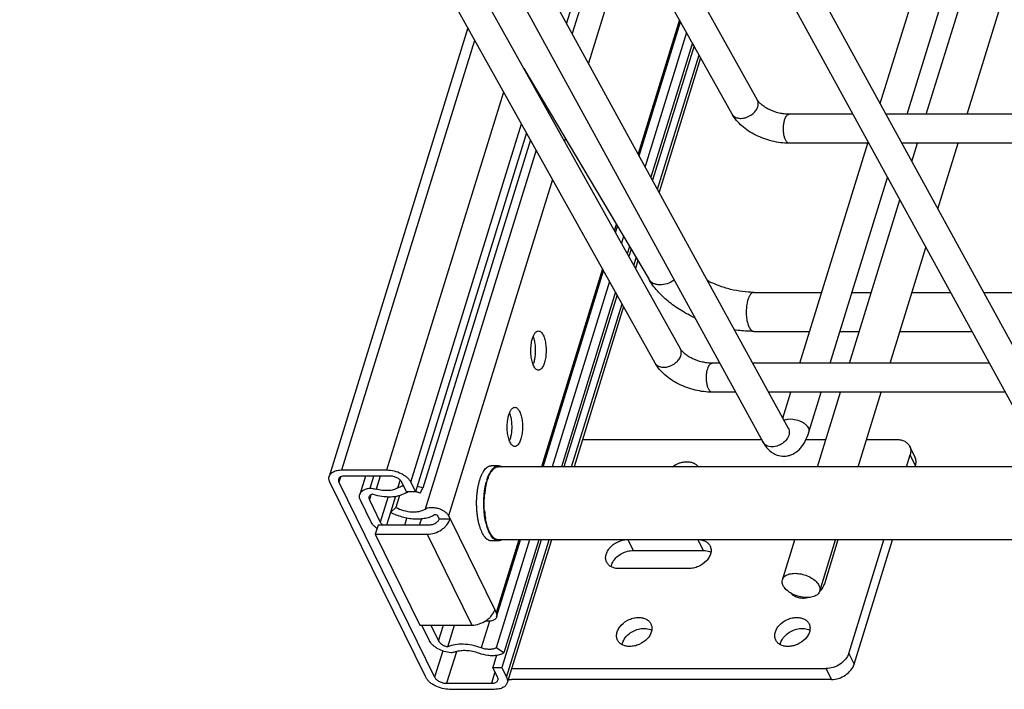
# Model space of a CAD drawing. Units: inches. Extents: x 0 to 17, y 0 to 11.
# Drawn here: x 2.8 to 4.1, y 2.9 to 3.8 of the extents above; entities that cross this region are included whole.
import ezdxf

# ---------------------------------------------------------------- set-up
doc = ezdxf.new("R2010")
doc.units = ezdxf.units.IN
doc.header["$LTSCALE"] = 0.935
doc.header["$MEASUREMENT"] = 0
doc.layers.get('0').update_dxf_attribs({"linetype": 'CONTINUOUS'})
doc.layers.add('02___PRT_ALL_AXES', color=7, linetype='CONTINUOUS')

msp = doc.modelspace()

# ---------------------------------------------------------------- linework, layer by layer
at = {"color": 7, "linetype": 'Continuous'}
for p, q in [((3.6447, 3.3114), (2.8305, 4.7704)), ((3.677, 3.3294), (2.873, 4.7704)), ((2.9289, 4.7704), (3.7827, 3.2102)), ((2.9711, 4.7704), (3.8152, 3.228)), ((3.7433, 3.6306), (3.1073, 4.7704)), ((3.7757, 3.6486), (3.1497, 4.7704)), ((3.2743, 4.7704), (4.1281, 3.2102)), ((3.3165, 4.7704), (4.1606, 3.228)), ((3.5836, 3.9168), (3.5312, 3.7471)), ((3.933, 3.644), (4.0147, 3.9085)), ((3.9675, 3.6303), (4.0535, 3.9085)), ((3.6242, 3.577), (3.6773, 3.7488)), ((3.4048, 3.7413), (3.227, 3.1661)), ((3.6849, 3.7352), (3.6318, 3.5632)), ((3.6924, 3.7218), (3.6392, 3.5497)), ((3.6945, 3.718), (3.6413, 3.5459)), ((3.7029, 3.7029), (3.6497, 3.5306)), ((3.4764, 3.689), (3.6369, 3.4185)), ((3.4954, 3.6569), (3.495, 3.6556)), ((3.5006, 3.6482), (3.5001, 3.6465)), ((3.8982, 3.6303), (3.8163, 3.6303)), ((4.2436, 3.6303), (3.9405, 3.6303)), ((3.4799, 3.6067), (3.3376, 3.1463)), ((3.485, 3.5976), (3.347, 3.1511)), ((3.9185, 3.5933), (3.8163, 3.5933)), ((3.8301, 3.3111), (3.9173, 3.5933)), ((4.2639, 3.5933), (3.9608, 3.5933)), ((3.8689, 3.3111), (3.9425, 3.5493)), ((3.5938, 3.4786), (3.5964, 3.4868)), ((3.6041, 3.4737), (3.6014, 3.465)), ((3.6117, 3.4609), (3.6089, 3.4516)), ((3.6139, 3.4572), (3.611, 3.4478)), ((3.6225, 3.4427), (3.6194, 3.4327)), ((3.5011, 3.1785), (3.5787, 3.4296)), ((3.5863, 3.416), (3.5129, 3.1785)), ((3.5937, 3.4026), (3.5245, 3.1785)), ((3.5959, 3.3988), (3.5278, 3.1785)), ((3.7711, 3.402), (3.8582, 3.402)), ((3.897, 3.402), (3.9216, 3.402)), ((3.9739, 3.402), (4.0232, 3.402)), ((4.0654, 3.402), (4.2036, 3.402)), ((3.6043, 3.3837), (3.5408, 3.1785)), ((3.7711, 3.352), (3.8427, 3.352)), ((3.8815, 3.352), (3.9061, 3.352)), ((3.9584, 3.352), (4.0505, 3.352)), ((3.7275, 3.3111), (3.7176, 3.3111)), ((4.0729, 3.3111), (3.7698, 3.3111)), ((3.7478, 3.274), (3.7176, 3.274)), ((4.0932, 3.274), (3.79, 3.274)), ((3.8083, 3.2407), (3.8186, 3.274)), ((3.8416, 3.2227), (3.8574, 3.274)), ((3.8152, 3.228), (3.8161, 3.2267)), ((3.5516, 3.2133), (3.781, 3.2133)), ((3.8379, 3.2133), (3.8633, 3.2133)), ((3.9156, 3.2133), (3.9544, 3.2133)), ((3.9708, 3.2047), (3.9776, 3.1907)), ((3.9666, 3.1785), (3.9713, 3.1937)), ((3.9778, 3.1785), (3.9782, 3.1797)), ((3.2433, 3.1743), (3.3009, 3.1743)), ((3.3047, 3.1665), (3.2471, 3.1665)), ((3.2735, 3.1665), (3.2663, 3.1429)), ((3.2796, 3.151), (3.2844, 3.1665)), ((3.3507, 2.9086), (3.2279, 3.1588)), ((3.2394, 3.1588), (3.3622, 2.9086)), ((3.3261, 3.1463), (3.32, 3.1588)), ((3.3315, 3.1588), (3.3376, 3.1463)), ((3.3172, 3.1417), (3.3125, 3.1263)), ((3.3376, 3.1463), (3.3261, 3.1463)), ((3.3437, 3.1447), (3.347, 3.1511)), ((3.2809, 3.1075), (3.2671, 3.1356)), ((3.2785, 3.1359), (3.2924, 3.1075)), ((3.312, 3.1406), (3.3056, 3.1199)), ((3.3056, 3.1199), (3.3125, 3.1263)), ((3.2818, 3.1059), (3.2809, 3.1075)), ((3.2897, 3.1037), (3.286, 3.0919)), ((3.3564, 3.1037), (3.2897, 3.1037)), ((3.2941, 3.1051), (3.2957, 3.1037)), ((3.3662, 3.1154), (3.3657, 3.116)), ((3.3681, 3.1115), (3.3662, 3.1154)), ((3.3681, 3.1115), (3.3819, 3.1115)), ((3.38, 3.1154), (3.3819, 3.1115)), ((3.2883, 3.0993), (3.2858, 3.1013)), ((3.286, 3.0919), (3.3528, 3.0919)), ((3.286, 3.0919), (3.3432, 2.9754)), ((3.4839, 3.0847), (3.4411, 2.9462)), ((3.4416, 2.9859), (3.4721, 3.0847)), ((3.4988, 3.0847), (3.4482, 2.921)), ((3.4955, 3.0847), (3.4507, 2.9397)), ((3.5119, 3.0847), (3.4552, 2.9012)), ((3.8789, 3.0847), (3.8615, 3.0282)), ((3.8927, 2.9391), (3.9377, 3.0847)), ((3.8995, 2.9252), (3.9488, 3.0847)), ((3.6165, 3.071), (3.7063, 3.071)), ((3.6879, 3.0478), (3.5981, 3.0478)), ((3.4391, 2.995), (3.441, 2.9911)), ((3.3432, 2.9754), (3.41, 2.9754)), ((3.3556, 2.9553), (3.3457, 2.9754)), ((3.3572, 2.9754), (3.3672, 2.955)), ((3.3792, 2.9475), (3.3878, 2.9754)), ((3.4507, 2.9397), (3.4411, 2.9462)), ((3.4416, 2.9368), (3.4367, 2.921)), ((3.4367, 2.921), (3.4482, 2.921)), ((3.4428, 2.9086), (3.4367, 2.921)), ((3.4482, 2.921), (3.4543, 2.9086)), ((3.4608, 2.9196), (3.8636, 2.9196)), ((3.8705, 2.9056), (3.4606, 2.9056)), ((3.3775, 2.9008), (3.4351, 2.9008)), ((3.4389, 2.893), (3.3813, 2.893))]:
    msp.add_line(p, q, dxfattribs=at)
at = {"color": 9, "linetype": 'Continuous'}
for p, q in [((3.5909, 3.9037), (3.5384, 3.7339)), ((3.6119, 3.866), (3.5593, 3.6957)), ((3.6759, 3.7513), (3.6228, 3.5796)), ((3.2433, 3.1743), (3.4136, 3.7254)), ((3.6476, 3.5342), (3.7009, 3.7066)), ((3.3009, 3.1743), (3.4507, 3.659)), ((3.508, 3.6357), (3.5074, 3.6335)), ((3.3315, 3.1588), (3.4735, 3.6181)), ((3.5295, 3.5994), (3.5284, 3.5958)), ((3.4922, 3.5845), (3.35, 3.1242)), ((3.5133, 3.5468), (3.38, 3.1154)), ((3.5949, 3.4892), (3.5924, 3.4811)), ((3.6174, 3.4363), (3.6204, 3.4462)), ((3.5773, 3.4321), (3.4989, 3.1785)), ((3.5377, 3.1785), (3.6023, 3.3874)), ((3.8153, 3.2395), (3.8182, 3.2397)), ((3.8182, 3.2397), (3.8213, 3.2395)), ((3.9782, 3.1797), (3.9713, 3.1937)), ((3.2923, 3.1665), (3.2871, 3.1496)), ((3.2414, 3.1652), (3.2394, 3.1588)), ((3.318, 3.1615), (3.3147, 3.1511)), ((3.2805, 3.1423), (3.2785, 3.1359)), ((3.3025, 3.1401), (3.2924, 3.1075)), ((3.3057, 3.1198), (3.3007, 3.1037)), ((3.3239, 3.1037), (3.3267, 3.1125)), ((3.3428, 3.1037), (3.3452, 3.1114)), ((3.3819, 3.1115), (3.4391, 2.995)), ((3.3528, 3.0919), (3.41, 2.9754)), ((3.4699, 3.0847), (3.441, 2.9911)), ((3.4543, 2.9086), (3.5087, 3.0847)), ((3.6096, 3.085), (3.6165, 3.071)), ((3.6994, 3.085), (3.7063, 3.071)), ((3.4323, 2.9803), (3.4218, 2.9462)), ((3.3672, 2.955), (3.3735, 2.9754)), ((3.3726, 2.9422), (3.3622, 2.9086)), ((3.39, 2.941), (3.3775, 2.9008)), ((3.8927, 2.9391), (3.8995, 2.9252)), ((3.4395, 2.9152), (3.4351, 2.9008)), ((3.8636, 2.9196), (3.8705, 2.9056))]:
    msp.add_line(p, q, dxfattribs=at)
at = {"color": 7, "linetype": 'Continuous'}
for centre, radius, start, end in [((3.4601, 3.3206), 0.0303, 338.7377, 340.8252), ((3.4298, 3.2227), 0.0303, 338.7377, 340.8252), ((3.3324, 3.1147), 0.032, 73.9855, 81.6553), ((3.328, 3.1001), 0.0544, 69.5824, 77.5389), ((3.3324, 3.1143), 0.0324, 69.5757, 74.0693), ((3.8405, 3.0093), 0.0166, 165.0729, 170.8435), ((3.4361, 2.9876), 0.00575, 342.8199, 348.1471), ((3.4606, 2.9686), 0.063, 266.3516, 269.9818)]:
    msp.add_arc(centre, radius, start, end, dxfattribs=at)
for points, knots in [([(3.8163, 3.6303), (3.8142, 3.6303), (3.8099, 3.6306), (3.8013, 3.6322), (3.7929, 3.6351), (3.7855, 3.6392), (3.781, 3.6425), (3.7778, 3.6456), (3.7762, 3.6477), (3.7757, 3.6486)], [0, 0, 0, 0, 0.134172, 0.278389, 0.57114, 0.708332, 0.830765, 0.930192, 1, 1, 1, 1]), ([(3.8163, 3.5933), (3.8127, 3.5933), (3.8054, 3.5937), (3.7908, 3.5964), (3.7735, 3.6027), (3.7557, 3.6142), (3.7465, 3.6248), (3.7433, 3.6306)], [0, 0, 0, 0, 0.126811, 0.25726, 0.518711, 0.768697, 1, 1, 1, 1]), ([(3.6956, 3.3692), (3.6894, 3.3721), (3.6774, 3.3786), (3.6611, 3.3902), (3.6474, 3.4034), (3.6399, 3.4133), (3.6369, 3.4185)], [0, 0, 0, 0, 0.267021, 0.523652, 0.768386, 1, 1, 1, 1]), ([(3.7711, 3.402), (3.7662, 3.402), (3.7561, 3.4027), (3.741, 3.4056), (3.726, 3.4103), (3.7164, 3.4146), (3.7118, 3.417)], [0, 0, 0, 0, 0.238345, 0.491047, 0.748137, 1, 1, 1, 1]), ([(3.4861, 3.3367), (3.4862, 3.3374), (3.4867, 3.3399), (3.4873, 3.3424), (3.4879, 3.3442)], [0, 0, 0, 0, 0.265702, 1, 1, 1, 1]), ([(3.4879, 3.3442), (3.4884, 3.3455), (3.4894, 3.3478), (3.4908, 3.35), (3.4916, 3.3508)], [0, 0, 0, 0, 0.553489, 1, 1, 1, 1]), ([(3.4883, 3.3452), (3.489, 3.3433), (3.4902, 3.3391), (3.4911, 3.3324), (3.4913, 3.3252), (3.4908, 3.3204), (3.4905, 3.3181)], [0, 0, 0, 0, 0.222363, 0.474769, 0.740293, 1, 1, 1, 1]), ([(3.4916, 3.3508), (3.4921, 3.3513), (3.4932, 3.3522), (3.4946, 3.3525), (3.4952, 3.3525)], [0, 0, 0, 0, 0.538899, 1, 1, 1, 1]), ([(3.4952, 3.3525), (3.4958, 3.3525), (3.497, 3.3523), (3.4986, 3.3511), (3.5001, 3.3494), (3.5009, 3.3479), (3.5013, 3.3471)], [0, 0, 0, 0, 0.195381, 0.417973, 0.684695, 1, 1, 1, 1]), ([(3.5013, 3.3471), (3.5017, 3.3462), (3.5025, 3.3444), (3.5037, 3.3402), (3.5048, 3.3342), (3.5051, 3.3268), (3.5046, 3.3193), (3.5035, 3.3135), (3.5021, 3.3095), (3.501, 3.307), (3.4997, 3.305), (3.4983, 3.3035), (3.4968, 3.3025), (3.4957, 3.3023), (3.4952, 3.3023)], [0, 0, 0, 0, 0.05839, 0.123562, 0.269201, 0.42618, 0.582085, 0.724556, 0.78749, 0.843513, 0.892149, 0.93349, 0.968618, 1, 1, 1, 1]), ([(3.7711, 3.352), (3.7691, 3.352), (3.7608, 3.3522), (3.7525, 3.353), (3.7463, 3.3539)], [0, 0, 0, 0, 0.245332, 1, 1, 1, 1]), ([(3.4891, 3.3077), (3.4887, 3.3086), (3.4879, 3.3106), (3.4866, 3.315), (3.4856, 3.3211), (3.4853, 3.3289), (3.4857, 3.3342), (3.4861, 3.3367)], [0, 0, 0, 0, 0.100425, 0.212836, 0.464265, 0.734328, 1, 1, 1, 1]), ([(3.4905, 3.3181), (3.4904, 3.3174), (3.4899, 3.3149), (3.4893, 3.3124), (3.4887, 3.3107)], [0, 0, 0, 0, 0.265702, 1, 1, 1, 1]), ([(3.7176, 3.3111), (3.7156, 3.3111), (3.7113, 3.3114), (3.7027, 3.313), (3.6943, 3.3159), (3.6868, 3.32), (3.6824, 3.3233), (3.6791, 3.3264), (3.6776, 3.3285), (3.677, 3.3294)], [0, 0, 0, 0, 0.134172, 0.278389, 0.57114, 0.708332, 0.830765, 0.930192, 1, 1, 1, 1]), ([(3.4952, 3.3023), (3.4946, 3.3023), (3.4934, 3.3026), (3.4918, 3.3037), (3.4903, 3.3055), (3.4895, 3.3069), (3.4891, 3.3077)], [0, 0, 0, 0, 0.195381, 0.417973, 0.684695, 1, 1, 1, 1]), ([(3.7176, 3.274), (3.714, 3.274), (3.7067, 3.2745), (3.6922, 3.2772), (3.6749, 3.2835), (3.657, 3.295), (3.6479, 3.3056), (3.6447, 3.3114)], [0, 0, 0, 0, 0.126811, 0.25726, 0.518711, 0.768697, 1, 1, 1, 1]), ([(3.4559, 3.2388), (3.456, 3.2395), (3.4564, 3.242), (3.457, 3.2445), (3.4576, 3.2462)], [0, 0, 0, 0, 0.265702, 1, 1, 1, 1]), ([(3.4576, 3.2462), (3.4581, 3.2476), (3.4591, 3.2499), (3.4605, 3.2521), (3.4613, 3.2529)], [0, 0, 0, 0, 0.553489, 1, 1, 1, 1]), ([(3.458, 3.2473), (3.4588, 3.2454), (3.4599, 3.2412), (3.4609, 3.2344), (3.461, 3.2273), (3.4606, 3.2225), (3.4602, 3.2202)], [0, 0, 0, 0, 0.222363, 0.474769, 0.740293, 1, 1, 1, 1]), ([(3.4613, 3.2529), (3.4619, 3.2534), (3.4629, 3.2543), (3.4643, 3.2546), (3.4649, 3.2546)], [0, 0, 0, 0, 0.538899, 1, 1, 1, 1]), ([(3.4649, 3.2546), (3.4655, 3.2546), (3.4667, 3.2543), (3.4683, 3.2532), (3.4698, 3.2514), (3.4706, 3.25), (3.471, 3.2492)], [0, 0, 0, 0, 0.195381, 0.417973, 0.684695, 1, 1, 1, 1]), ([(3.471, 3.2492), (3.4714, 3.2483), (3.4722, 3.2465), (3.4735, 3.2423), (3.4745, 3.2363), (3.4749, 3.2289), (3.4744, 3.2214), (3.4732, 3.2156), (3.4719, 3.2116), (3.4707, 3.2091), (3.4694, 3.2071), (3.468, 3.2056), (3.4665, 3.2046), (3.4655, 3.2044), (3.4649, 3.2044)], [0, 0, 0, 0, 0.05839, 0.123562, 0.269201, 0.42618, 0.582085, 0.724556, 0.78749, 0.843513, 0.892149, 0.93349, 0.968618, 1, 1, 1, 1]), ([(3.4589, 3.2098), (3.4584, 3.2107), (3.4576, 3.2127), (3.4563, 3.217), (3.4553, 3.2232), (3.455, 3.231), (3.4555, 3.2362), (3.4559, 3.2388)], [0, 0, 0, 0, 0.100425, 0.212836, 0.464265, 0.734328, 1, 1, 1, 1]), ([(3.4602, 3.2202), (3.4601, 3.2195), (3.4597, 3.217), (3.459, 3.2145), (3.4584, 3.2128)], [0, 0, 0, 0, 0.265702, 1, 1, 1, 1]), ([(3.8095, 3.1919), (3.8116, 3.1919), (3.8156, 3.1924), (3.8213, 3.1945), (3.8263, 3.1976), (3.8306, 3.2016), (3.8341, 3.2062), (3.8382, 3.2131), (3.8404, 3.2188), (3.8416, 3.2227)], [0, 0, 0, 0, 0.127844, 0.254165, 0.378042, 0.498873, 0.619756, 0.742767, 1, 1, 1, 1]), ([(3.4649, 3.2044), (3.4644, 3.2044), (3.4632, 3.2047), (3.4616, 3.2058), (3.4601, 3.2076), (3.4593, 3.209), (3.4589, 3.2098)], [0, 0, 0, 0, 0.195381, 0.417973, 0.684695, 1, 1, 1, 1]), ([(3.7827, 3.2102), (3.7841, 3.2078), (3.7871, 3.2031), (3.7921, 3.1981), (3.7969, 3.1951), (3.8022, 3.1927), (3.8066, 3.1919), (3.8095, 3.1919)], [0, 0, 0, 0, 0.245728, 0.490154, 0.615435, 0.742233, 1, 1, 1, 1]), ([(3.9544, 3.2133), (3.9562, 3.2133), (3.9596, 3.213), (3.9644, 3.2113), (3.9683, 3.2085), (3.9701, 3.2061), (3.9708, 3.2047)], [0, 0, 0, 0, 0.277838, 0.535006, 0.773139, 1, 1, 1, 1]), ([(3.9708, 3.2047), (3.9712, 3.2039), (3.9718, 3.2022), (3.9723, 3.1985), (3.9719, 3.1956), (3.9713, 3.1937)], [0, 0, 0, 0, 0.239499, 0.483927, 1, 1, 1, 1]), ([(3.6669, 3.1785), (3.6696, 3.1805), (3.6741, 3.1829), (3.6805, 3.1846), (3.6838, 3.1849), (3.6854, 3.1849)], [0, 0, 0, 0, 0.507629, 0.758903, 1, 1, 1, 1]), ([(3.6854, 3.1849), (3.6869, 3.1849), (3.6898, 3.1846), (3.6939, 3.1834), (3.6974, 3.1814), (3.6992, 3.1795), (3.6999, 3.1785)], [0, 0, 0, 0, 0.274912, 0.532738, 0.772799, 1, 1, 1, 1]), ([(3.9782, 3.1797), (3.9788, 3.1816), (3.9792, 3.1845), (3.9786, 3.1882), (3.978, 3.1899), (3.9776, 3.1907)], [0, 0, 0, 0, 0.516073, 0.760501, 1, 1, 1, 1]), ([(3.227, 3.1661), (3.2272, 3.1668), (3.2278, 3.168), (3.2295, 3.1702), (3.2327, 3.1724), (3.2377, 3.174), (3.2413, 3.1743), (3.2433, 3.1743)], [0, 0, 0, 0, 0.099834, 0.203253, 0.430751, 0.696643, 1, 1, 1, 1]), ([(3.2471, 3.1665), (3.2461, 3.1665), (3.2443, 3.1664), (3.2418, 3.1656), (3.2399, 3.1643), (3.2392, 3.1631), (3.239, 3.1625)], [0, 0, 0, 0, 0.303487, 0.57003, 0.797803, 1, 1, 1, 1]), ([(3.3009, 3.1743), (3.304, 3.1743), (3.3104, 3.1734), (3.318, 3.1707), (3.3234, 3.1675), (3.3268, 3.1649), (3.3296, 3.162), (3.331, 3.1598), (3.3315, 3.1588)], [0, 0, 0, 0, 0.264345, 0.535854, 0.665915, 0.787908, 0.899722, 1, 1, 1, 1]), ([(3.32, 3.1588), (3.3195, 3.1599), (3.3176, 3.1621), (3.3139, 3.1645), (3.3095, 3.1661), (3.3063, 3.1665), (3.3047, 3.1665)], [0, 0, 0, 0, 0.211448, 0.463367, 0.735318, 1, 1, 1, 1]), ([(3.2279, 3.1588), (3.2273, 3.16), (3.2267, 3.1618), (3.2266, 3.1644), (3.2269, 3.1656), (3.227, 3.1661)], [0, 0, 0, 0, 0.524374, 0.765862, 1, 1, 1, 1]), ([(3.239, 3.1625), (3.2388, 3.1619), (3.2387, 3.1606), (3.2391, 3.1594), (3.2394, 3.1588)], [0, 0, 0, 0, 0.474769, 1, 1, 1, 1]), ([(3.2671, 3.1356), (3.2665, 3.1367), (3.2659, 3.1386), (3.2658, 3.1412), (3.2661, 3.1424), (3.2663, 3.1429)], [0, 0, 0, 0, 0.524497, 0.765892, 1, 1, 1, 1]), ([(3.2663, 3.1429), (3.2664, 3.1435), (3.2669, 3.1445), (3.2683, 3.1465), (3.2709, 3.1486), (3.2749, 3.1503), (3.278, 3.1508), (3.2796, 3.151)], [0, 0, 0, 0, 0.10322, 0.209337, 0.438683, 0.701589, 1, 1, 1, 1]), ([(3.2831, 3.1433), (3.2825, 3.1432), (3.2813, 3.1428), (3.2798, 3.142), (3.2787, 3.1409), (3.2782, 3.14), (3.278, 3.1396)], [0, 0, 0, 0, 0.290715, 0.550695, 0.78338, 1, 1, 1, 1]), ([(3.2796, 3.151), (3.2802, 3.1509), (3.2827, 3.1506), (3.2852, 3.1501), (3.2871, 3.1496)], [0, 0, 0, 0, 0.245442, 1, 1, 1, 1]), ([(3.2831, 3.1433), (3.2869, 3.1421), (3.2945, 3.1404), (3.3056, 3.1397), (3.3157, 3.1409), (3.3218, 3.1432), (3.3244, 3.1447)], [0, 0, 0, 0, 0.280536, 0.547892, 0.790007, 1, 1, 1, 1]), ([(3.3147, 3.1511), (3.313, 3.1501), (3.309, 3.1485), (3.3022, 3.1476), (3.2947, 3.1479), (3.2897, 3.1489), (3.2871, 3.1496)], [0, 0, 0, 0, 0.210746, 0.452294, 0.718847, 1, 1, 1, 1]), ([(3.3224, 3.1538), (3.321, 3.1536), (3.3184, 3.1529), (3.3159, 3.1517), (3.3147, 3.1511)], [0, 0, 0, 0, 0.525012, 1, 1, 1, 1]), ([(3.3244, 3.1447), (3.3246, 3.1448), (3.3257, 3.1454), (3.3269, 3.1458), (3.3278, 3.146)], [0, 0, 0, 0, 0.235153, 1, 1, 1, 1]), ([(3.278, 3.1396), (3.2779, 3.139), (3.2778, 3.1377), (3.2782, 3.1365), (3.2785, 3.1359)], [0, 0, 0, 0, 0.474299, 1, 1, 1, 1]), ([(3.3619, 3.1167), (3.3603, 3.1156), (3.3566, 3.1138), (3.3505, 3.112), (3.3436, 3.1111), (3.3361, 3.1111), (3.3284, 3.112), (3.3179, 3.1144), (3.3104, 3.1174), (3.3056, 3.1199)], [0, 0, 0, 0, 0.098026, 0.206708, 0.32562, 0.453263, 0.587392, 0.725284, 1, 1, 1, 1]), ([(3.3125, 3.1263), (3.3156, 3.1246), (3.3223, 3.122), (3.331, 3.1205), (3.3378, 3.1205), (3.3436, 3.1212), (3.3477, 3.1227), (3.35, 3.1242)], [0, 0, 0, 0, 0.275079, 0.547053, 0.674862, 0.793924, 1, 1, 1, 1]), ([(3.35, 3.1242), (3.3509, 3.1248), (3.3533, 3.1258), (3.3573, 3.1264), (3.3618, 3.1262), (3.3664, 3.1252), (3.3708, 3.1236), (3.3747, 3.1213), (3.3779, 3.1186), (3.3794, 3.1165), (3.38, 3.1154)], [0, 0, 0, 0, 0.102936, 0.222244, 0.354944, 0.495342, 0.636475, 0.771269, 0.893665, 1, 1, 1, 1]), ([(3.3657, 3.116), (3.3655, 3.1162), (3.3648, 3.1166), (3.3638, 3.1169), (3.3628, 3.117), (3.3621, 3.1168), (3.3619, 3.1167)], [0, 0, 0, 0, 0.255277, 0.530885, 0.788953, 1, 1, 1, 1]), ([(3.2858, 3.1013), (3.2854, 3.1017), (3.2839, 3.1031), (3.2826, 3.1046), (3.2818, 3.1059)], [0, 0, 0, 0, 0.264831, 1, 1, 1, 1]), ([(3.2924, 3.1075), (3.2925, 3.1073), (3.293, 3.1064), (3.2936, 3.1057), (3.2941, 3.1051)], [0, 0, 0, 0, 0.233797, 1, 1, 1, 1]), ([(3.3528, 3.0919), (3.3559, 3.0919), (3.3623, 3.093), (3.3696, 3.0966), (3.3747, 3.1005), (3.3788, 3.1049), (3.381, 3.1088), (3.3819, 3.1115)], [0, 0, 0, 0, 0.253003, 0.51578, 0.645186, 0.770278, 1, 1, 1, 1]), ([(3.3656, 3.1076), (3.3644, 3.1064), (3.3622, 3.1049), (3.3589, 3.1039), (3.3573, 3.1037), (3.3564, 3.1037)], [0, 0, 0, 0, 0.503343, 0.75751, 1, 1, 1, 1]), ([(3.3681, 3.1115), (3.368, 3.1112), (3.3674, 3.1097), (3.3664, 3.1085), (3.3656, 3.1076)], [0, 0, 0, 0, 0.234578, 1, 1, 1, 1]), ([(3.5826, 3.056), (3.5819, 3.0573), (3.5811, 3.0601), (3.5813, 3.0648), (3.583, 3.0694), (3.5859, 3.0739), (3.5899, 3.0779), (3.5963, 3.0822), (3.6019, 3.0842), (3.6058, 3.0848)], [0, 0, 0, 0, 0.101917, 0.209164, 0.325151, 0.450742, 0.584538, 0.723421, 1, 1, 1, 1]), ([(3.7031, 3.0848), (3.7044, 3.0845), (3.707, 3.0839), (3.7104, 3.0822), (3.7132, 3.0799), (3.7145, 3.0779), (3.715, 3.0769)], [0, 0, 0, 0, 0.272512, 0.52729, 0.767644, 1, 1, 1, 1]), ([(3.5911, 3.0573), (3.5924, 3.0593), (3.5957, 3.0631), (3.6019, 3.0675), (3.609, 3.0703), (3.614, 3.071), (3.6165, 3.071)], [0, 0, 0, 0, 0.240714, 0.495716, 0.753203, 1, 1, 1, 1]), ([(3.715, 3.0769), (3.7153, 3.0762), (3.7159, 3.0747), (3.7165, 3.0715), (3.7161, 3.0672), (3.7139, 3.0622), (3.7091, 3.0558), (3.7021, 3.051), (3.6941, 3.0483), (3.69, 3.0478), (3.6879, 3.0478)], [0, 0, 0, 0, 0.050599, 0.102022, 0.209782, 0.327356, 0.455106, 0.728709, 0.867292, 1, 1, 1, 1]), ([(3.7063, 3.071), (3.7072, 3.071), (3.7106, 3.0709), (3.7139, 3.0699), (3.7161, 3.0688)], [0, 0, 0, 0, 0.26505, 1, 1, 1, 1]), ([(3.5981, 3.0478), (3.5964, 3.0478), (3.5931, 3.0482), (3.5886, 3.0497), (3.5849, 3.0523), (3.5832, 3.0547), (3.5826, 3.056)], [0, 0, 0, 0, 0.277568, 0.53504, 0.773191, 1, 1, 1, 1]), ([(3.5883, 3.0501), (3.5884, 3.0507), (3.589, 3.0532), (3.5901, 3.0556), (3.5911, 3.0573)], [0, 0, 0, 0, 0.238759, 1, 1, 1, 1]), ([(3.8615, 3.0282), (3.8612, 3.0274), (3.8598, 3.0239), (3.8575, 3.0208), (3.8555, 3.0187)], [0, 0, 0, 0, 0.235095, 1, 1, 1, 1]), ([(3.8417, 3.0108), (3.8395, 3.0101), (3.8351, 3.0094), (3.8288, 3.0099), (3.8233, 3.012), (3.8205, 3.0144), (3.8195, 3.0159)], [0, 0, 0, 0, 0.281649, 0.543641, 0.781778, 1, 1, 1, 1]), ([(3.41, 2.9754), (3.4131, 2.9754), (3.4195, 2.9765), (3.4268, 2.98), (3.4319, 2.984), (3.436, 2.9883), (3.4382, 2.9923), (3.4391, 2.995)], [0, 0, 0, 0, 0.253003, 0.51578, 0.645186, 0.770278, 1, 1, 1, 1]), ([(3.441, 2.9911), (3.4413, 2.9903), (3.4419, 2.9888), (3.4419, 2.9872), (3.4417, 2.9864)], [0, 0, 0, 0, 0.525039, 1, 1, 1, 1]), ([(3.4416, 2.9859), (3.4414, 2.9854), (3.4409, 2.9844), (3.4398, 2.9831), (3.4383, 2.982), (3.4358, 2.9808), (3.4319, 2.9801), (3.4286, 2.9802), (3.4269, 2.9804)], [0, 0, 0, 0, 0.095271, 0.195228, 0.303525, 0.42232, 0.692496, 1, 1, 1, 1]), ([(3.5966, 2.9561), (3.5963, 2.9568), (3.5957, 2.9583), (3.5951, 2.9614), (3.5955, 2.9657), (3.5977, 2.9708), (3.6025, 2.9772), (3.6095, 2.982), (3.6175, 2.9847), (3.6216, 2.9852), (3.6237, 2.9852)], [0, 0, 0, 0, 0.050599, 0.102022, 0.209782, 0.327356, 0.455106, 0.728709, 0.867292, 1, 1, 1, 1]), ([(3.6237, 2.9852), (3.6254, 2.9852), (3.6287, 2.9848), (3.6332, 2.9832), (3.6369, 2.9806), (3.6386, 2.9783), (3.6392, 2.977)], [0, 0, 0, 0, 0.277568, 0.53504, 0.773191, 1, 1, 1, 1]), ([(3.7992, 2.9561), (3.7989, 2.9568), (3.7983, 2.9583), (3.7978, 2.9614), (3.7982, 2.9657), (3.8003, 2.9708), (3.8051, 2.9772), (3.8121, 2.982), (3.8201, 2.9847), (3.8243, 2.9852), (3.8263, 2.9852)], [0, 0, 0, 0, 0.050599, 0.102022, 0.209782, 0.327356, 0.455106, 0.728709, 0.867292, 1, 1, 1, 1]), ([(3.8263, 2.9852), (3.828, 2.9852), (3.8313, 2.9848), (3.8359, 2.9832), (3.8395, 2.9806), (3.8413, 2.9783), (3.8419, 2.977)], [0, 0, 0, 0, 0.277568, 0.53504, 0.773191, 1, 1, 1, 1]), ([(3.6051, 2.9574), (3.6064, 2.9594), (3.6097, 2.9632), (3.6159, 2.9676), (3.623, 2.9705), (3.6281, 2.9712), (3.6305, 2.9712)], [0, 0, 0, 0, 0.240714, 0.495716, 0.753203, 1, 1, 1, 1]), ([(3.6392, 2.977), (3.6396, 2.9763), (3.6401, 2.9748), (3.6407, 2.9717), (3.6403, 2.9674), (3.6382, 2.9623), (3.6334, 2.9559), (3.6263, 2.9511), (3.6184, 2.9484), (3.6142, 2.948), (3.6122, 2.948)], [0, 0, 0, 0, 0.050599, 0.102022, 0.209782, 0.327356, 0.455106, 0.728709, 0.867292, 1, 1, 1, 1]), ([(3.6305, 2.9712), (3.6314, 2.9712), (3.6348, 2.971), (3.6382, 2.9701), (3.6403, 2.9689)], [0, 0, 0, 0, 0.26505, 1, 1, 1, 1]), ([(3.8078, 2.9574), (3.8091, 2.9594), (3.8123, 2.9632), (3.8185, 2.9676), (3.8256, 2.9705), (3.8307, 2.9712), (3.8332, 2.9712)], [0, 0, 0, 0, 0.240714, 0.495716, 0.753203, 1, 1, 1, 1]), ([(3.8419, 2.977), (3.8422, 2.9763), (3.8428, 2.9748), (3.8433, 2.9717), (3.8429, 2.9674), (3.8408, 2.9623), (3.836, 2.9559), (3.829, 2.9511), (3.821, 2.9484), (3.8168, 2.948), (3.8148, 2.948)], [0, 0, 0, 0, 0.050599, 0.102022, 0.209782, 0.327356, 0.455106, 0.728709, 0.867292, 1, 1, 1, 1]), ([(3.8332, 2.9712), (3.8341, 2.9712), (3.8374, 2.971), (3.8408, 2.9701), (3.843, 2.9689)], [0, 0, 0, 0, 0.26505, 1, 1, 1, 1]), ([(3.3832, 2.9399), (3.3802, 2.9401), (3.3744, 2.9413), (3.3676, 2.9441), (3.3628, 2.9472), (3.3598, 2.9497), (3.3573, 2.9523), (3.3561, 2.9543), (3.3556, 2.9553)], [0, 0, 0, 0, 0.270161, 0.540568, 0.668904, 0.789229, 0.899931, 1, 1, 1, 1]), ([(3.3672, 2.955), (3.3677, 2.9541), (3.3691, 2.9523), (3.3719, 2.9501), (3.3753, 2.9485), (3.3779, 2.9478), (3.3792, 2.9475)], [0, 0, 0, 0, 0.209757, 0.455064, 0.724317, 1, 1, 1, 1]), ([(3.6122, 2.948), (3.6105, 2.948), (3.6072, 2.9483), (3.6026, 2.9499), (3.5989, 2.9525), (3.5972, 2.9548), (3.5966, 2.9561)], [0, 0, 0, 0, 0.277568, 0.53504, 0.773191, 1, 1, 1, 1]), ([(3.6024, 2.9503), (3.6025, 2.9509), (3.603, 2.9534), (3.6041, 2.9557), (3.6051, 2.9574)], [0, 0, 0, 0, 0.238759, 1, 1, 1, 1]), ([(3.8148, 2.948), (3.8131, 2.948), (3.8098, 2.9483), (3.8052, 2.9499), (3.8016, 2.9525), (3.7998, 2.9548), (3.7992, 2.9561)], [0, 0, 0, 0, 0.277568, 0.53504, 0.773191, 1, 1, 1, 1]), ([(3.805, 2.9503), (3.8051, 2.9509), (3.8056, 2.9534), (3.8067, 2.9557), (3.8078, 2.9574)], [0, 0, 0, 0, 0.238759, 1, 1, 1, 1]), ([(3.4218, 2.9462), (3.418, 2.9476), (3.4105, 2.9497), (3.3991, 2.9511), (3.3886, 2.9506), (3.3821, 2.9488), (3.3792, 2.9475)], [0, 0, 0, 0, 0.274328, 0.540004, 0.784753, 1, 1, 1, 1]), ([(3.3894, 2.9412), (3.3889, 2.9411), (3.3869, 2.9404), (3.3848, 2.94), (3.3832, 2.9399)], [0, 0, 0, 0, 0.235419, 1, 1, 1, 1]), ([(3.3894, 2.9412), (3.3914, 2.942), (3.3959, 2.943), (3.4032, 2.9432), (3.4108, 2.9422), (3.4159, 2.9407), (3.4185, 2.9397)], [0, 0, 0, 0, 0.218942, 0.464525, 0.728557, 1, 1, 1, 1]), ([(3.4185, 2.9397), (3.4223, 2.9383), (3.4282, 2.9368), (3.436, 2.9363), (3.4398, 2.9365), (3.4416, 2.9368)], [0, 0, 0, 0, 0.518994, 0.767277, 1, 1, 1, 1]), ([(3.4411, 2.9462), (3.4399, 2.9455), (3.437, 2.9445), (3.4322, 2.944), (3.427, 2.9446), (3.4235, 2.9455), (3.4218, 2.9462)], [0, 0, 0, 0, 0.209185, 0.452494, 0.721033, 1, 1, 1, 1]), ([(3.4416, 2.9368), (3.4432, 2.937), (3.4464, 2.9377), (3.4494, 2.939), (3.4507, 2.9397)], [0, 0, 0, 0, 0.527863, 1, 1, 1, 1]), ([(3.8927, 2.9391), (3.8918, 2.9364), (3.8888, 2.9311), (3.8818, 2.9249), (3.8731, 2.9207), (3.8667, 2.9196), (3.8636, 2.9196)], [0, 0, 0, 0, 0.229919, 0.483844, 0.74678, 1, 1, 1, 1]), ([(3.8705, 2.9056), (3.8736, 2.9056), (3.88, 2.9067), (3.8887, 2.9109), (3.8956, 2.9171), (3.8987, 2.9224), (3.8995, 2.9252)], [0, 0, 0, 0, 0.25322, 0.516156, 0.770081, 1, 1, 1, 1]), ([(3.3813, 2.893), (3.3782, 2.893), (3.3718, 2.8939), (3.3642, 2.8967), (3.3588, 2.8998), (3.3554, 2.9025), (3.3526, 2.9054), (3.3512, 2.9075), (3.3507, 2.9086)], [0, 0, 0, 0, 0.264345, 0.535854, 0.665915, 0.787908, 0.899722, 1, 1, 1, 1]), ([(3.3622, 2.9086), (3.3627, 2.9074), (3.3646, 2.9053), (3.3683, 2.9029), (3.3727, 2.9012), (3.3759, 2.9008), (3.3775, 2.9008)], [0, 0, 0, 0, 0.211448, 0.463367, 0.735318, 1, 1, 1, 1]), ([(3.4351, 2.9008), (3.4361, 2.9008), (3.4379, 2.901), (3.4404, 2.9017), (3.4423, 2.903), (3.443, 2.9043), (3.4432, 2.9049)], [0, 0, 0, 0, 0.303487, 0.57003, 0.797803, 1, 1, 1, 1]), ([(3.4432, 2.9049), (3.4434, 2.9055), (3.4435, 2.9068), (3.4431, 2.908), (3.4428, 2.9086)], [0, 0, 0, 0, 0.474769, 1, 1, 1, 1]), ([(3.4543, 2.9086), (3.4549, 2.9074), (3.4555, 2.9055), (3.4556, 2.9029), (3.4553, 2.9018), (3.4552, 2.9012)], [0, 0, 0, 0, 0.524374, 0.765862, 1, 1, 1, 1]), ([(3.4552, 2.9012), (3.455, 2.9006), (3.4544, 2.8994), (3.4527, 2.8971), (3.4495, 2.8949), (3.4445, 2.8933), (3.4409, 2.893), (3.4389, 2.893)], [0, 0, 0, 0, 0.099834, 0.203253, 0.430751, 0.696643, 1, 1, 1, 1])]:
    msp.add_open_spline(points, degree=3, knots=knots, dxfattribs=at)
at = {"color": 9, "linetype": 'Continuous'}
for points, knots in [([(3.7763, 3.6401), (3.7767, 3.6416), (3.7771, 3.6438), (3.7766, 3.6467), (3.776, 3.648), (3.7757, 3.6486)], [0, 0, 0, 0, 0.518266, 0.762354, 1, 1, 1, 1]), ([(3.7433, 3.6306), (3.744, 3.6294), (3.746, 3.6272), (3.7502, 3.6253), (3.7552, 3.6249), (3.7625, 3.6261), (3.7693, 3.6299), (3.7742, 3.6354), (3.7758, 3.6385), (3.7763, 3.6401)], [0, 0, 0, 0, 0.100478, 0.20963, 0.331543, 0.4651, 0.743904, 0.877971, 1, 1, 1, 1]), ([(3.8163, 3.5933), (3.8159, 3.5933), (3.8152, 3.5934), (3.8142, 3.594), (3.8132, 3.5949), (3.812, 3.5967), (3.8107, 3.5996), (3.8096, 3.6039), (3.8091, 3.6087), (3.809, 3.6138), (3.8095, 3.6187), (3.8102, 3.6219), (3.8106, 3.6233)], [0, 0, 0, 0, 0.031154, 0.065477, 0.105123, 0.151124, 0.263016, 0.39834, 0.549483, 0.707086, 0.860922, 1, 1, 1, 1]), ([(3.8106, 3.6233), (3.8109, 3.6243), (3.8116, 3.6261), (3.8129, 3.6284), (3.8145, 3.6299), (3.8157, 3.6303), (3.8163, 3.6303)], [0, 0, 0, 0, 0.3309, 0.606605, 0.823673, 1, 1, 1, 1]), ([(3.6692, 3.4176), (3.6664, 3.4157), (3.6603, 3.4127), (3.6522, 3.4113), (3.6462, 3.412), (3.6423, 3.4134), (3.6391, 3.4155), (3.6375, 3.4175), (3.6369, 3.4185)], [0, 0, 0, 0, 0.288054, 0.557231, 0.679718, 0.793082, 0.898776, 1, 1, 1, 1]), ([(3.7711, 3.402), (3.7708, 3.402), (3.77, 3.4019), (3.7689, 3.4014), (3.7679, 3.4006), (3.7664, 3.399), (3.7649, 3.3963), (3.7639, 3.3939), (3.7635, 3.3925)], [0, 0, 0, 0, 0.085855, 0.177452, 0.279293, 0.394417, 0.669168, 1, 1, 1, 1]), ([(3.7635, 3.3925), (3.7629, 3.3906), (3.762, 3.3863), (3.7613, 3.3797), (3.7614, 3.3728), (3.7622, 3.3663), (3.7634, 3.3614), (3.7648, 3.3579), (3.7659, 3.3559), (3.7671, 3.3542), (3.7684, 3.353), (3.7697, 3.3522), (3.7707, 3.352), (3.7711, 3.352)], [0, 0, 0, 0, 0.139213, 0.292877, 0.450355, 0.601523, 0.736861, 0.796111, 0.848902, 0.894947, 0.934522, 0.968824, 1, 1, 1, 1]), ([(3.6447, 3.3114), (3.6453, 3.3102), (3.6473, 3.308), (3.6516, 3.3061), (3.6566, 3.3057), (3.6638, 3.3069), (3.6706, 3.3107), (3.6755, 3.3162), (3.6772, 3.3193), (3.6776, 3.3209)], [0, 0, 0, 0, 0.100478, 0.20963, 0.331543, 0.4651, 0.743904, 0.877971, 1, 1, 1, 1]), ([(3.6776, 3.3209), (3.6781, 3.3224), (3.6784, 3.3246), (3.6779, 3.3275), (3.6774, 3.3288), (3.677, 3.3294)], [0, 0, 0, 0, 0.518266, 0.762354, 1, 1, 1, 1]), ([(3.712, 3.3041), (3.7123, 3.3051), (3.713, 3.3069), (3.7143, 3.3092), (3.7158, 3.3107), (3.7171, 3.3111), (3.7176, 3.3111)], [0, 0, 0, 0, 0.3309, 0.606605, 0.823673, 1, 1, 1, 1]), ([(3.7176, 3.274), (3.7173, 3.274), (3.7166, 3.2742), (3.7156, 3.2748), (3.7146, 3.2757), (3.7133, 3.2775), (3.7121, 3.2804), (3.711, 3.2847), (3.7104, 3.2895), (3.7104, 3.2946), (3.7108, 3.2995), (3.7115, 3.3027), (3.712, 3.3041)], [0, 0, 0, 0, 0.031154, 0.065477, 0.105123, 0.151124, 0.263016, 0.39834, 0.549483, 0.707086, 0.860922, 1, 1, 1, 1]), ([(3.8098, 3.2378), (3.8102, 3.2381), (3.812, 3.2389), (3.8139, 3.2393), (3.8153, 3.2395)], [0, 0, 0, 0, 0.230131, 1, 1, 1, 1]), ([(3.8213, 3.2395), (3.8241, 3.2392), (3.8284, 3.2381), (3.8335, 3.2356), (3.8367, 3.2333), (3.8393, 3.2308), (3.8411, 3.2281), (3.842, 3.2253), (3.8418, 3.2235), (3.8416, 3.2227)], [0, 0, 0, 0, 0.298088, 0.44452, 0.582086, 0.706923, 0.8169, 0.912822, 1, 1, 1, 1]), ([(3.8165, 3.2217), (3.8164, 3.2206), (3.816, 3.2183), (3.8139, 3.2139), (3.8095, 3.209), (3.8027, 3.2051), (3.7974, 3.204), (3.7948, 3.204)], [0, 0, 0, 0, 0.110301, 0.227852, 0.480489, 0.74512, 1, 1, 1, 1]), ([(3.8152, 3.228), (3.8157, 3.2271), (3.8165, 3.225), (3.8166, 3.2228), (3.8165, 3.2217)], [0, 0, 0, 0, 0.490599, 1, 1, 1, 1]), ([(3.7948, 3.204), (3.7935, 3.204), (3.791, 3.2043), (3.7875, 3.2055), (3.7846, 3.2075), (3.7832, 3.2093), (3.7827, 3.2102)], [0, 0, 0, 0, 0.272182, 0.528748, 0.769163, 1, 1, 1, 1])]:
    msp.add_open_spline(points, degree=3, knots=knots, dxfattribs=at)
at = {"layer": '02___PRT_ALL_AXES', "color": 7, "linetype": 'Continuous'}
for p, q in [((3.9921, 3.6303), (4.0781, 3.9085)), ((4.0445, 3.6303), (4.1163, 3.8629)), ((3.9735, 3.57), (3.9807, 3.5933)), ((4.0069, 3.5089), (4.033, 3.5933)), ((3.8935, 3.3111), (3.9582, 3.5206)), ((3.9458, 3.3111), (3.9917, 3.4595)), ((3.8525, 3.1785), (3.882, 3.274)), ((3.9048, 3.1785), (3.9344, 3.274)), ((3.4439, 3.1797), (3.4347, 3.1797)), ((3.4438, 3.1797), (3.4439, 3.1797)), ((6.4546, 3.1785), (3.4439, 3.1785)), ((3.4272, 3.1505), (3.429, 3.1585)), ((3.4267, 3.088), (3.4253, 3.09)), ((3.4439, 3.0835), (3.4347, 3.0835)), ((3.4369, 3.0869), (3.4359, 3.088)), ((3.439, 3.0851), (3.4369, 3.0869)), ((6.4873, 3.0847), (3.4439, 3.0847)), ((3.4439, 3.0835), (3.4439, 3.0835)), ((3.8077, 3.0336), (3.8235, 3.0847)), ((3.8555, 3.0188), (3.8758, 3.0847))]:
    msp.add_line(p, q, dxfattribs=at)
for centre, radius, start, end in [((3.4983, 3.1402), 0.0723, 162.8536, 164.7141), ((3.5323, 3.1327), 0.1066, 171.1902, 174.0183), ((3.5241, 3.1339), 0.0983, 170.2403, 171.1573), ((3.5351, 3.1308), 0.1094, 184.5292, 187.2901), ((3.5263, 3.1297), 0.1006, 187.2707, 189.7484), ((3.5211, 3.1288), 0.0953, 189.7579, 190.2552), ((3.5046, 3.1247), 0.0789, 193.4365, 195.1904), ((3.4977, 3.1228), 0.0717, 195.1737, 197.0491)]:
    msp.add_arc(centre, radius, start, end, dxfattribs=at)
for points, knots in [([(3.42, 3.1615), (3.4204, 3.1629), (3.4213, 3.1655), (3.4229, 3.1691), (3.4246, 3.1722), (3.4264, 3.1749), (3.4281, 3.1767), (3.4294, 3.1778), (3.4305, 3.1785), (3.4315, 3.179), (3.4326, 3.1794), (3.4336, 3.1797), (3.4343, 3.1797), (3.4347, 3.1797)], [0, 0, 0, 0, 0.172663, 0.331731, 0.476118, 0.605537, 0.720399, 0.772827, 0.822278, 0.869155, 0.913977, 0.95736, 1, 1, 1, 1]), ([(3.437, 3.1763), (3.4375, 3.1769), (3.4386, 3.1778), (3.44, 3.1787), (3.4412, 3.1792), (3.4421, 3.1795), (3.443, 3.1797), (3.4436, 3.1797), (3.4438, 3.1797)], [0, 0, 0, 0, 0.281921, 0.537754, 0.65795, 0.774251, 0.887838, 1, 1, 1, 1]), ([(3.4439, 3.1797), (3.4442, 3.1797), (3.445, 3.1797), (3.446, 3.1794), (3.4471, 3.179), (3.4478, 3.1787), (3.4481, 3.1785)], [0, 0, 0, 0, 0.239788, 0.483809, 0.736042, 1, 1, 1, 1]), ([(3.429, 3.1585), (3.4297, 3.1613), (3.4314, 3.1663), (3.4339, 3.171), (3.4353, 3.1729)], [0, 0, 0, 0, 0.546674, 1, 1, 1, 1]), ([(3.4292, 3.1615), (3.4297, 3.1631), (3.4305, 3.1654), (3.4317, 3.1683), (3.4327, 3.1702), (3.4337, 3.172), (3.4347, 3.1736), (3.4358, 3.1751), (3.4366, 3.1759), (3.437, 3.1763)], [0, 0, 0, 0, 0.292539, 0.428756, 0.557755, 0.679387, 0.793582, 0.900393, 1, 1, 1, 1]), ([(3.4353, 3.1729), (3.4359, 3.1737), (3.4371, 3.1753), (3.4393, 3.1771), (3.4416, 3.1782), (3.4431, 3.1785), (3.4439, 3.1785)], [0, 0, 0, 0, 0.296813, 0.556441, 0.786654, 1, 1, 1, 1]), ([(3.4253, 3.09), (3.4247, 3.0909), (3.4235, 3.0929), (3.422, 3.0961), (3.4206, 3.0998), (3.4193, 3.1039), (3.4183, 3.1082), (3.4174, 3.1128), (3.4167, 3.1177), (3.4162, 3.1227), (3.416, 3.1278), (3.4159, 3.1329), (3.4161, 3.138), (3.4164, 3.1431), (3.417, 3.148), (3.4178, 3.1527), (3.4188, 3.1572), (3.4196, 3.1601), (3.42, 3.1615)], [0, 0, 0, 0, 0.044745, 0.09403, 0.147645, 0.205253, 0.266414, 0.330611, 0.397268, 0.465761, 0.535439, 0.605624, 0.675634, 0.744789, 0.812419, 0.877887, 0.940615, 1, 1, 1, 1]), ([(3.4261, 3.1165), (3.4259, 3.1183), (3.4255, 3.122), (3.4252, 3.1275), (3.4251, 3.1331), (3.4253, 3.1386), (3.4257, 3.1441), (3.4264, 3.1494), (3.4273, 3.1544), (3.4281, 3.1577), (3.4286, 3.1592)], [0, 0, 0, 0, 0.126277, 0.255117, 0.385051, 0.514594, 0.642265, 0.766608, 0.886274, 1, 1, 1, 1]), ([(3.426, 3.1222), (3.4257, 3.1258), (3.4255, 3.133), (3.4259, 3.1402), (3.4263, 3.1438)], [0, 0, 0, 0, 0.501506, 1, 1, 1, 1]), ([(3.4279, 3.1064), (3.4275, 3.108), (3.4268, 3.1114), (3.4263, 3.1148), (3.4261, 3.1165)], [0, 0, 0, 0, 0.488908, 1, 1, 1, 1]), ([(3.4295, 3.1027), (3.4293, 3.1034), (3.4284, 3.1064), (3.4278, 3.1095), (3.4273, 3.1118)], [0, 0, 0, 0, 0.239237, 1, 1, 1, 1]), ([(3.4359, 3.088), (3.4352, 3.0888), (3.4339, 3.0907), (3.4321, 3.094), (3.4305, 3.0977), (3.4296, 3.1004), (3.4292, 3.1018)], [0, 0, 0, 0, 0.212348, 0.450347, 0.713436, 1, 1, 1, 1]), ([(3.4325, 3.0949), (3.4323, 3.0954), (3.4311, 3.098), (3.4302, 3.1006), (3.4295, 3.1027)], [0, 0, 0, 0, 0.233072, 1, 1, 1, 1]), ([(3.4362, 3.0891), (3.4358, 3.0895), (3.4345, 3.0913), (3.4333, 3.0933), (3.4325, 3.0949)], [0, 0, 0, 0, 0.22932, 1, 1, 1, 1]), ([(3.4347, 3.0835), (3.4343, 3.0835), (3.4336, 3.0835), (3.4326, 3.0837), (3.4316, 3.0841), (3.4306, 3.0846), (3.4296, 3.0853), (3.4282, 3.0863), (3.4273, 3.0873), (3.4267, 3.088)], [0, 0, 0, 0, 0.108758, 0.219312, 0.333357, 0.4524, 0.577702, 0.710285, 1, 1, 1, 1]), ([(3.4439, 3.0847), (3.4432, 3.0847), (3.4418, 3.0849), (3.4398, 3.0858), (3.4379, 3.0872), (3.4367, 3.0884), (3.4362, 3.0891)], [0, 0, 0, 0, 0.219065, 0.451915, 0.709724, 1, 1, 1, 1]), ([(3.4439, 3.0835), (3.4435, 3.0835), (3.4426, 3.0835), (3.4414, 3.0839), (3.4402, 3.0844), (3.4394, 3.0849), (3.439, 3.0851)], [0, 0, 0, 0, 0.2366, 0.478821, 0.731836, 1, 1, 1, 1]), ([(3.4481, 3.0847), (3.4478, 3.0845), (3.4471, 3.0841), (3.4461, 3.0838), (3.445, 3.0835), (3.4443, 3.0835), (3.4439, 3.0835)], [0, 0, 0, 0, 0.26389, 0.516159, 0.760241, 1, 1, 1, 1]), ([(3.8077, 3.0336), (3.8079, 3.0343), (3.8087, 3.0358), (3.8104, 3.0378), (3.8126, 3.0393), (3.8165, 3.041), (3.8224, 3.042), (3.83, 3.0415), (3.8378, 3.0395), (3.845, 3.0361), (3.8508, 3.0317), (3.8537, 3.0281), (3.8546, 3.0262)], [0, 0, 0, 0, 0.0432, 0.088635, 0.138098, 0.192588, 0.316734, 0.457701, 0.606664, 0.752807, 0.886322, 1, 1, 1, 1]), ([(3.8086, 3.0262), (3.808, 3.0274), (3.8072, 3.0298), (3.8074, 3.0324), (3.8077, 3.0336)], [0, 0, 0, 0, 0.524708, 1, 1, 1, 1]), ([(3.8555, 3.0188), (3.8553, 3.0181), (3.8545, 3.0166), (3.8528, 3.0146), (3.8506, 3.0131), (3.8467, 3.0114), (3.8408, 3.0104), (3.8332, 3.0109), (3.8254, 3.0129), (3.8182, 3.0163), (3.8124, 3.0207), (3.8095, 3.0243), (3.8086, 3.0262)], [0, 0, 0, 0, 0.0432, 0.088635, 0.138098, 0.192588, 0.316734, 0.457701, 0.606664, 0.752807, 0.886322, 1, 1, 1, 1]), ([(3.8546, 3.0262), (3.8552, 3.025), (3.856, 3.0226), (3.8558, 3.02), (3.8555, 3.0188)], [0, 0, 0, 0, 0.524708, 1, 1, 1, 1])]:
    msp.add_open_spline(points, degree=3, knots=knots, dxfattribs=at)

doc.saveas('drawing.dxf')
